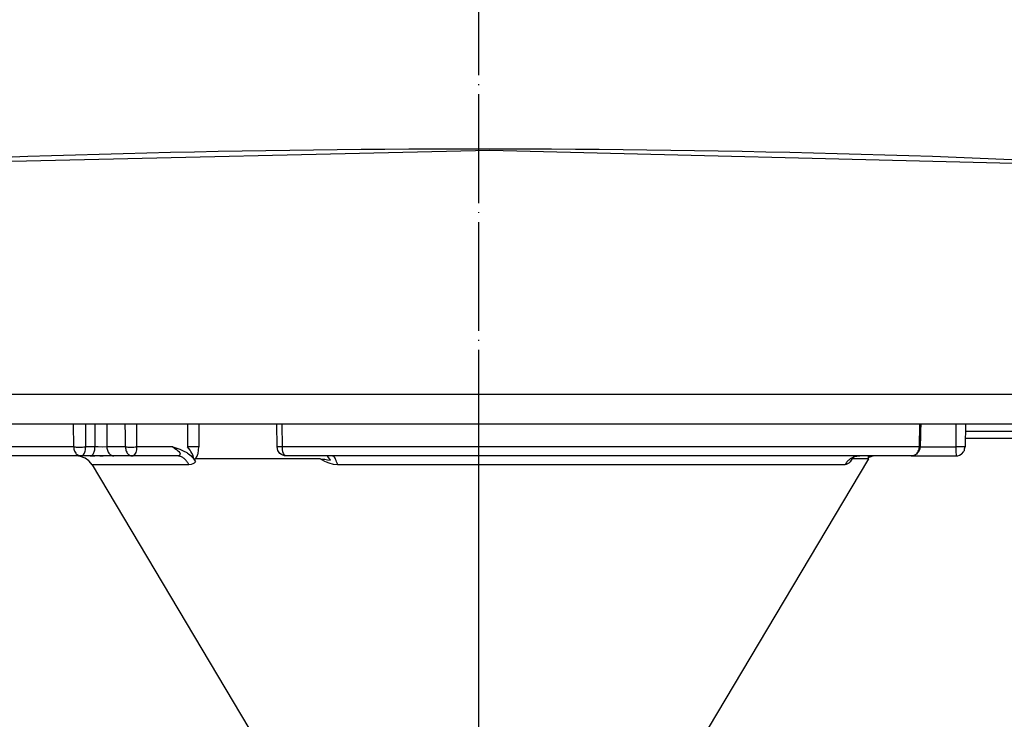
# Model space of a CAD drawing. Units: millimetres. Extents: x 185 to 1112, y -572 to 792.
# Drawn here: x 351 to 461, y 362 to 441 of the extents above; entities that cross this region are included whole.
import ezdxf

# ---------------------------------------------------------------- set-up
doc = ezdxf.new("R2010")
doc.units = ezdxf.units.MM
doc.linetypes.add('DOT_CENTER', pattern=[14, 12, -1, 0, -1])
doc.layers.add('1', color=7, linetype='Continuous')

# ---------------------------------------------------------------- blocks, each defined once
blk = doc.blocks.new('722899_00__161', base_point=(-17537.27, -14027.45))
at = {"color": 7, "linetype": 'Continuous'}
blk.add_line((-17272.11, -13805.75), (-17288.65, -13805.75), dxfattribs=at)
at = {"color": 4, "linetype": 'Continuous'}
blk.add_line((-17272.07, -13806.55), (-17288.66, -13806.55), dxfattribs=at)
blk = doc.blocks.new('722899_01__162', base_point=(-17537.27, -14027.45))
at = {"color": 7, "linetype": 'Continuous'}
blk.add_line((-17272.11, -13805.75), (-17288.65, -13805.75), dxfattribs=at)
at = {"color": 4, "linetype": 'Continuous'}
blk.add_line((-17272.07, -13806.55), (-17288.66, -13806.55), dxfattribs=at)
blk = doc.blocks.new('Lamiere_DXN_100__166', base_point=(-17552.12, -14100.25))
for name in ['722899_00__161', '722899_01__162']:
    blk.add_blockref(name, (-17537.27, -14027.45))
blk = doc.blocks.new('661170_00_PRT__167', base_point=(-17396.3, -13838.45))
at = {"color": 4, "linetype": 'Continuous'}
for p, q in [((-17386.92, -13807.47), (-17386.94, -13804.95)), ((-17385.59, -13807.47), (-17385.6, -13804.95)), ((-17384.59, -13804.95), (-17384.58, -13807.47)), ((-17383.28, -13804.95), (-17383.27, -13807.47)), ((-17381.22, -13806.16), (-17381.23, -13804.95)), ((-17379.95, -13806.16), (-17379.96, -13804.95)), ((-17374.37, -13804.95), (-17374.36, -13806.09)), ((-17373.14, -13804.95), (-17373.14, -13806.09)), ((-17363.92, -13807.47), (-17363.94, -13804.95)), ((-17293.72, -13807.47), (-17293.66, -13804.95)), ((-17289.71, -13804.95), (-17289.71, -13807.47)), ((-17381.22, -13807.47), (-17381.22, -13806.16)), ((-17379.95, -13807.47), (-17379.95, -13806.16)), ((-17374.36, -13806.09), (-17374.36, -13807.47)), ((-17373.14, -13806.09), (-17373.13, -13807.47)), ((-17386.92, -13807.47), (-17396.26, -13807.47)), ((-17384.58, -13807.47), (-17385.59, -13807.47)), ((-17384.24, -13807.47), (-17384.58, -13807.47)), ((-17383.7, -13807.48), (-17384.24, -13807.47)), ((-17383.27, -13807.47), (-17383.7, -13807.48)), ((-17381.22, -13807.47), (-17383.27, -13807.47)), ((-17375.98, -13807.47), (-17379.95, -13807.47)), ((-17375.98, -13807.47), (-17375.65, -13807.7)), ((-17375.65, -13807.7), (-17375.62, -13807.72)), ((-17375.62, -13807.72), (-17375.52, -13807.81)), ((-17375.52, -13807.81), (-17375.35, -13807.97)), ((-17375.3, -13808.42), (-17375.4, -13808.44)), ((-17375.35, -13807.97), (-17375.24, -13808.13)), ((-17375.25, -13808.39), (-17375.3, -13808.42)), ((-17375.21, -13808.34), (-17375.25, -13808.39)), ((-17375.24, -13808.13), (-17375.2, -13808.24)), ((-17375.2, -13808.24), (-17375.21, -13808.34)), ((-17373.33, -13808.5), (-17373.25, -13808.26)), ((-17373.25, -13808.26), (-17373.22, -13808.17)), ((-17373.22, -13808.17), (-17373.15, -13807.83)), ((-17373.15, -13807.83), (-17373.13, -13807.47)), ((-17363.92, -13807.47), (-17364.49, -13807.47)), ((-17293.72, -13807.47), (-17363.92, -13807.47)), ((-17363.92, -13807.62), (-17363.92, -13807.47)), ((-17363.9, -13807.76), (-17363.92, -13807.62)), ((-17363.89, -13807.85), (-17363.9, -13807.76)), ((-17363.88, -13807.93), (-17363.89, -13807.85)), ((-17363.86, -13808.02), (-17363.88, -13807.93)), ((-17363.8, -13808.19), (-17363.86, -13808.02)), ((-17363.74, -13808.29), (-17363.8, -13808.19)), ((-17363.68, -13808.37), (-17363.74, -13808.29)), ((-17363.6, -13808.42), (-17363.68, -13808.37)), ((-17363.56, -13808.44), (-17363.6, -13808.42)), ((-17363.52, -13808.45), (-17363.56, -13808.44)), ((-17293.63, -13807.47), (-17289.71, -13807.47)), ((-17288.68, -13807.47), (-17289.71, -13807.47)), ((-17289.71, -13807.47), (-17289.7, -13807.76)), ((-17289.7, -13807.76), (-17289.7, -13807.79)), ((-17289.7, -13807.79), (-17289.69, -13808.02)), ((-17289.69, -13808.02), (-17289.67, -13808.36)), ((-17289.67, -13808.36), (-17289.67, -13808.41)), ((-17374.23, -13809.43), (-17384.9, -13809.43)), ((-17373.98, -13809.4), (-17374.23, -13809.43)), ((-17373.8, -13809.34), (-17373.98, -13809.4)), ((-17373.64, -13809.24), (-17373.8, -13809.34)), ((-17373.56, -13809.17), (-17373.64, -13809.24)), ((-17373.5, -13809.11), (-17373.56, -13809.17)), ((-17373.48, -13808.78), (-17373.33, -13808.5)), ((-17359.26, -13809.07), (-17359.75, -13808.78)), ((-17359.06, -13809.16), (-17359.26, -13809.07)), ((-17358.77, -13809.27), (-17359.06, -13809.16)), ((-17358.29, -13809.39), (-17358.77, -13809.27)), ((-17357.84, -13809.43), (-17358.29, -13809.39)), ((-17301.92, -13809.43), (-17357.84, -13809.43)), ((-17301.79, -13809.41), (-17301.92, -13809.43)), ((-17301.65, -13809.34), (-17301.79, -13809.41)), ((-17301.5, -13809.24), (-17301.65, -13809.34)), ((-17301.41, -13809.17), (-17301.5, -13809.24)), ((-17301.34, -13809.11), (-17301.41, -13809.17)), ((-17301.09, -13808.78), (-17301.07, -13808.7))]:
    blk.add_line(p, q, dxfattribs=at)
at = {"color": 7, "linetype": 'Continuous'}
for p, q in [((-17364.49, -13807.47), (-17364.54, -13804.95)), ((-17293.57, -13804.95), (-17293.59, -13805.66)), ((-17288.63, -13804.95), (-17288.68, -13807.47)), ((-17293.61, -13806.21), (-17293.63, -13807.47)), ((-17293.59, -13805.66), (-17293.61, -13806.21)), ((-17375.98, -13807.47), (-17375.22, -13807.72)), ((-17375.4, -13808.44), (-17375.52, -13808.45)), ((-17375.22, -13807.72), (-17375, -13807.81)), ((-17375, -13807.81), (-17374.85, -13807.88)), ((-17374.85, -13807.88), (-17374.46, -13808.09)), ((-17374.46, -13808.09), (-17374.38, -13808.14)), ((-17374.38, -13808.14), (-17374.28, -13808.21)), ((-17374.07, -13807.83), (-17374.36, -13807.47)), ((-17374.28, -13808.21), (-17373.98, -13808.46)), ((-17374, -13807.96), (-17374.07, -13807.83)), ((-17373.89, -13808.15), (-17374, -13807.96)), ((-17373.87, -13808.2), (-17373.89, -13808.15)), ((-17373.77, -13808.45), (-17373.87, -13808.2)), ((-17364.41, -13807.87), (-17364.49, -13807.47)), ((-17364.19, -13808.19), (-17364.41, -13807.87)), ((-17364.03, -13808.28), (-17364.19, -13808.19)), ((-17363.86, -13808.39), (-17364.03, -13808.28)), ((-17363.67, -13808.44), (-17363.86, -13808.39)), ((-17363.56, -13808.44), (-17363.67, -13808.44)), ((-17363.47, -13808.45), (-17363.56, -13808.44)), ((-17294.47, -13808.43), (-17294.62, -13808.45)), ((-17294.4, -13808.44), (-17294.47, -13808.43)), ((-17294.13, -13808.32), (-17294.4, -13808.44)), ((-17294.04, -13808.25), (-17294.13, -13808.32)), ((-17293.91, -13808.08), (-17294.04, -13808.25)), ((-17293.7, -13807.8), (-17293.86, -13808.09)), ((-17293.68, -13807.7), (-17293.7, -13807.8)), ((-17293.65, -13807.61), (-17293.68, -13807.7)), ((-17293.63, -13807.47), (-17293.65, -13807.61)), ((-17289.59, -13808.45), (-17289.49, -13808.44)), ((-17289.49, -13808.44), (-17289.31, -13808.38)), ((-17289.31, -13808.38), (-17289.11, -13808.26)), ((-17289.11, -13808.26), (-17289.04, -13808.22)), ((-17289.04, -13808.22), (-17288.87, -13808.02)), ((-17288.87, -13808.02), (-17288.81, -13807.93)), ((-17288.81, -13807.93), (-17288.78, -13807.89)), ((-17288.78, -13807.89), (-17288.76, -13807.85)), ((-17288.76, -13807.85), (-17288.75, -13807.81)), ((-17288.75, -13807.81), (-17288.73, -13807.76)), ((-17288.73, -13807.69), (-17288.68, -13807.47)), ((-17288.73, -13807.69), (-17288.68, -13807.47)), ((-17288.73, -13807.76), (-17288.73, -13807.69)), ((-17386.1, -13808.45), (-17395.15, -13808.45)), ((-17386.17, -13808.51), (-17386.62, -13808.45)), ((-17385.65, -13808.7), (-17386.17, -13808.51)), ((-17385.09, -13808.45), (-17386.1, -13808.45)), ((-17385.24, -13808.99), (-17385.65, -13808.7)), ((-17385.2, -13809.03), (-17385.24, -13808.99)), ((-17384.9, -13809.43), (-17385.2, -13809.03)), ((-17385.09, -13808.45), (-17384.58, -13808.45)), ((-17384.58, -13808.45), (-17385.09, -13808.45)), ((-17384.9, -13809.43), (-17367.61, -13838.45)), ((-17384.04, -13808.45), (-17384.58, -13808.45)), ((-17384.04, -13808.45), (-17384.58, -13808.45)), ((-17384.04, -13808.45), (-17383.67, -13808.45)), ((-17383.67, -13808.45), (-17384.04, -13808.45)), ((-17383.32, -13808.45), (-17383.67, -13808.45)), ((-17382.85, -13808.45), (-17383.32, -13808.45)), ((-17382.85, -13808.45), (-17383.32, -13808.45)), ((-17382.49, -13808.45), (-17382.85, -13808.45)), ((-17382.49, -13808.45), (-17382.85, -13808.45)), ((-17380.45, -13808.45), (-17382.49, -13808.45)), ((-17375.52, -13808.45), (-17380.45, -13808.45)), ((-17373.98, -13808.46), (-17373.9, -13808.55)), ((-17373.9, -13808.55), (-17373.77, -13808.7)), ((-17373.72, -13808.61), (-17373.77, -13808.45)), ((-17373.77, -13808.7), (-17373.6, -13808.94)), ((-17373.7, -13808.73), (-17373.72, -13808.61)), ((-17373.7, -13808.73), (-17373.5, -13809.11)), ((-17373.7, -13808.73), (-17373.6, -13808.77)), ((-17373.6, -13808.77), (-17373.48, -13808.78)), ((-17373.6, -13808.94), (-17373.5, -13809.11)), ((-17359.75, -13808.78), (-17373.48, -13808.78)), ((-17363.47, -13808.45), (-17363.52, -13808.45)), ((-17294.62, -13808.45), (-17363.47, -13808.45)), ((-17359.75, -13808.78), (-17359.51, -13808.8)), ((-17359.51, -13808.8), (-17359.24, -13808.83)), ((-17359.24, -13808.83), (-17358.94, -13808.88)), ((-17358.9, -13808.53), (-17358.98, -13808.45)), ((-17358.94, -13808.88), (-17358.62, -13808.92)), ((-17358.62, -13808.92), (-17358.9, -13808.53)), ((-17299.32, -13808.78), (-17317, -13838.45)), ((-17301.24, -13808.94), (-17301.34, -13809.11)), ((-17301.07, -13808.7), (-17301.24, -13808.94)), ((-17301.13, -13808.77), (-17301.09, -13808.78)), ((-17299.32, -13808.78), (-17301.09, -13808.78)), ((-17301, -13808.58), (-17301.07, -13808.7)), ((-17301.04, -13808.66), (-17301, -13808.58)), ((-17301, -13808.58), (-17301.04, -13808.66)), ((-17300.93, -13808.54), (-17301, -13808.58)), ((-17301, -13808.58), (-17300.95, -13808.58)), ((-17300.95, -13808.58), (-17300.89, -13808.56)), ((-17300.89, -13808.56), (-17300.72, -13808.49)), ((-17300.72, -13808.49), (-17300.65, -13808.48)), ((-17300.65, -13808.48), (-17300.61, -13808.47)), ((-17300.61, -13808.47), (-17300.29, -13808.45)), ((-17299.32, -13808.78), (-17299.31, -13808.45)), ((-17299.32, -13808.61), (-17299.23, -13808.53)), ((-17299.27, -13808.62), (-17299.32, -13808.64)), ((-17299.27, -13808.62), (-17299.32, -13808.64)), ((-17299.08, -13808.54), (-17299.27, -13808.62)), ((-17299.15, -13808.57), (-17299.27, -13808.62)), ((-17299.23, -13808.53), (-17299.18, -13808.5)), ((-17299.18, -13808.5), (-17299.08, -13808.45)), ((-17299.03, -13808.52), (-17299.08, -13808.54)), ((-17298.87, -13808.48), (-17299.03, -13808.52)), ((-17298.81, -13808.47), (-17298.87, -13808.48)), ((-17298.49, -13808.45), (-17298.81, -13808.47)), ((-17294.62, -13808.45), (-17289.68, -13808.45)), ((-17289.68, -13808.45), (-17289.63, -13808.45)), ((-17289.63, -13808.45), (-17289.59, -13808.45))]:
    blk.add_line(p, q, dxfattribs=at)
at = {"color": 4, "linetype": 'Continuous'}
for points in [[(-17386.92, -13807.47), (-17386.76, -13807.47), (-17386.55, -13807.48), (-17386.32, -13807.48), (-17386.07, -13807.48), (-17385.82, -13807.47), (-17385.59, -13807.47)], [(-17386.92, -13807.47), (-17386.9, -13807.71), (-17386.82, -13807.94), (-17386.7, -13808.14), (-17386.55, -13808.29), (-17386.36, -13808.4), (-17386.17, -13808.45)], [(-17385.95, -13808.41), (-17385.8, -13808.27), (-17385.69, -13808.05), (-17385.62, -13807.78), (-17385.59, -13807.47)], [(-17385.02, -13808.45), (-17384.88, -13808.37), (-17384.78, -13808.25), (-17384.7, -13808.09), (-17384.63, -13807.91), (-17384.59, -13807.69), (-17384.58, -13807.47)], [(-17383.27, -13807.47), (-17383.24, -13807.71), (-17383.17, -13807.94), (-17383.05, -13808.14), (-17382.9, -13808.29), (-17382.72, -13808.4), (-17382.53, -13808.45)], [(-17381.22, -13807.47), (-17381.05, -13807.47), (-17380.85, -13807.48), (-17380.62, -13807.48), (-17380.39, -13807.48), (-17380.16, -13807.47), (-17379.95, -13807.47)], [(-17381.22, -13807.47), (-17381.19, -13807.71), (-17381.12, -13807.94), (-17381.01, -13808.14), (-17380.87, -13808.29), (-17380.7, -13808.4), (-17380.52, -13808.45)], [(-17380.32, -13808.42), (-17380.17, -13808.28), (-17380.05, -13808.07), (-17379.98, -13807.79), (-17379.95, -13807.47)], [(-17373.13, -13807.47), (-17373.3, -13807.47), (-17373.5, -13807.47), (-17373.72, -13807.47), (-17373.94, -13807.47), (-17374.16, -13807.47), (-17374.36, -13807.47)], [(-17294.57, -13808.45), (-17294.34, -13808.4), (-17294.13, -13808.29), (-17293.97, -13808.14), (-17293.84, -13807.94), (-17293.75, -13807.71), (-17293.72, -13807.47)], [(-17293.63, -13807.47), (-17293.65, -13807.47), (-17293.72, -13807.47)], [(-17374.23, -13809.43), (-17374.42, -13809.09), (-17374.67, -13808.81), (-17374.95, -13808.6), (-17375.26, -13808.48)], [(-17357.84, -13809.43), (-17357.94, -13809.09), (-17358.06, -13808.81), (-17358.19, -13808.6), (-17358.34, -13808.48)], [(-17300.77, -13808.52), (-17301.11, -13808.65), (-17301.43, -13808.85), (-17301.7, -13809.12), (-17301.92, -13809.43)]]:
    blk.add_spline(points, degree=3, dxfattribs=at)
at = {"color": 7, "linetype": 'Continuous'}
for points in [[(-17386.1, -13808.45), (-17386.02, -13808.44), (-17385.95, -13808.41)], [(-17385.09, -13808.45), (-17385.05, -13808.45), (-17385.02, -13808.45)], [(-17380.45, -13808.45), (-17380.39, -13808.44), (-17380.32, -13808.42)], [(-17386.17, -13808.45), (-17386.13, -13808.45), (-17386.1, -13808.45)], [(-17382.53, -13808.45), (-17382.51, -13808.45), (-17382.49, -13808.45)], [(-17380.52, -13808.45), (-17380.49, -13808.45), (-17380.45, -13808.45)], [(-17375.26, -13808.48), (-17375.39, -13808.46), (-17375.52, -13808.45)], [(-17358.34, -13808.48), (-17358.41, -13808.46), (-17358.47, -13808.45)], [(-17300.29, -13808.45), (-17300.53, -13808.47), (-17300.77, -13808.52)], [(-17298.49, -13808.45), (-17298.82, -13808.48), (-17299.15, -13808.57)], [(-17294.62, -13808.45), (-17294.6, -13808.45), (-17294.57, -13808.45)]]:
    blk.add_spline(points, degree=3, dxfattribs=at)
at = {"layer": '1', "color": 2, "linetype": 'DOT_CENTER'}
for p, q in [((-17342.3, -13458.41), (-17342.3, -14113.41)), ((-17342.3, -13808.78), (-17342.3, -13838.45))]:
    blk.add_line(p, q, dxfattribs=at)
blk = doc.blocks.new('722933_00_1__180', base_point=(-17519.12, -13804.95))
at = {"color": 4, "linetype": 'Continuous'}
blk.add_line((-17165.12, -13801.67), (-17519.12, -13801.67), dxfattribs=at)
at = {"color": 7, "linetype": 'Continuous'}
blk.add_line((-17165.12, -13804.95), (-17519.12, -13804.95), dxfattribs=at)
blk = doc.blocks.new('781575_00__181', base_point=(-17519.12, -13804.95))
blk.add_blockref('722933_00_1__180', (-17519.12, -13804.95))
blk = doc.blocks.new('791168_00__182', base_point=(-17526.62, -14103.45))
blk.add_blockref('781575_00__181', (-17519.12, -13804.95))
blk = doc.blocks.new('661168_00_prt__194', base_point=(-17555.09, -13807.95))
at = {"color": 7, "linetype": 'Continuous'}
for p, q in [((-17341.07, -13774.78), (-17408.46, -13776.34)), ((-17273.71, -13776.44), (-17341.07, -13774.78))]:
    blk.add_line(p, q, dxfattribs=at)
at = {"color": 4, "linetype": 'Continuous'}
blk.add_spline([(-17174.88, -13784.59), (-17258.21, -13777.13), (-17342.12, -13774.63), (-17426.04, -13777.13), (-17509.36, -13784.59)], degree=3, dxfattribs=at)
blk = doc.blocks.new('DXN-100__202', base_point=(-17555.8, -14103.45))
for name, p in [('661170_00_PRT__167', (-17396.3, -13838.45)), ('Lamiere_DXN_100__166', (-17552.12, -14100.25)), ('661168_00_prt__194', (-17555.09, -13807.95)), ('791168_00__182', (-17526.62, -14103.45))]:
    blk.add_blockref(name, p)
blk = doc.blocks.new('Davanti2', base_point=(-18458.97, -13770))
blk.add_blockref('DXN-100__202', (-17555.8, -14103.45))

msp = doc.modelspace()

# ---------------------------------------------------------------- block references
at = {"xscale": 1.016666666666667, "yscale": 1.016666666666667, "zscale": 1.016666666666667}
msp.add_blockref('Davanti2', (-733.03772, 431.02595), dxfattribs=at)

doc.saveas('drawing.dxf')
